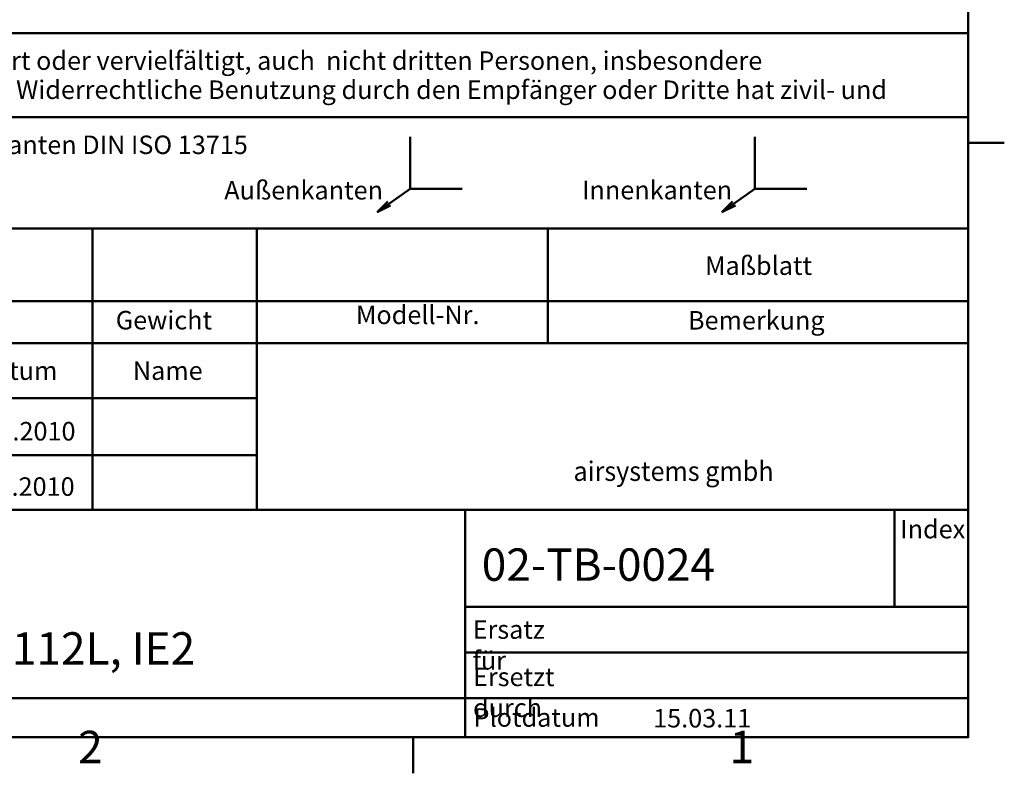
# Model space of a CAD drawing. Units: millimetres. Extents: x 0 to 2100, y 0 to 1485.
# Drawn here: x 1537 to 2069, y 31 to 438 of the extents above; entities that cross this region are included whole.
import ezdxf
from ezdxf.enums import TextEntityAlignment as Align

# ---------------------------------------------------------------- set-up
doc = ezdxf.new("R2010")
doc.units = ezdxf.units.MM
doc.header["$LTSCALE"] = 5
for name, color, linetype, lineweight in [('AM_0', 7, 'Continuous', 50), ('Rahmen_0', 179, 'Continuous', 50), ('Rahmen_2', 179, 'Continuous', 50), ('Skizziergeometrie(DIN)', 179, 'Continuous', 50), ('Symbole(DIN)', 179, 'Continuous', 25)]:
    doc.layers.add(name, color=color, linetype=linetype, lineweight=lineweight)
doc.styles.add('Aktuell-DIN', font='ARIAL.TTF')
doc.styles.get("Standard").update_dxf_attribs({"font": 'isocp.shx'})

# ---------------------------------------------------------------- blocks, each defined once
blk = doc.blocks.new('Ränder Default Border')
at = {"layer": 'Rahmen_0', "color": 179, "true_color": 0x262659}
for p, q in [((410, 74.25), (413.9, 74.25)), ((350, 10), (350, 6.1))]:
    blk.add_line(p, q, dxfattribs=at)
at = {"layer": 'Rahmen_0', "color": 179, "true_color": 0x262659, "flags": 128}
blk.add_lwpolyline([(10, 10), (10, 287), (410, 287), (410, 10), (10, 10)], dxfattribs=at)
at = {"layer": 'Rahmen_2', "char_height": 3.5, "attachment_point": 7, "style": 'Aktuell-DIN'}
for s, insert in [('2', (313.79, 6.1)), ('1', (384.2, 6.1))]:
    blk.add_mtext(s, dxfattribs=dict(at, insert=insert))
blk = doc.blocks.new('Schriftfelder DIN')
at = {"layer": 'Skizziergeometrie(DIN)'}
for p, q in [((-182.88, 76.07), (0, 76.07)), ((0, 76.07), (0, 0)), ((0, 66.99), (-182.88, 66.99)), ((-60.32, 59.28), (-60.32, 64.88)), ((-23.05, 59.28), (-23.05, 64.88)), ((-63.9, 56.75), (-60.32, 59.28)), ((-60.32, 59.28), (-54.72, 59.28)), ((-26.64, 56.75), (-23.05, 59.28)), ((-23.05, 59.28), (-17.45, 59.28)), ((-62.75, 57.9), (-63.9, 56.75)), ((-25.48, 57.9), (-26.64, 56.75)), ((-62.44, 57.46), (-63.9, 56.75)), ((-63.9, 56.75), (-62.44, 57.46)), ((-26.64, 56.75), (-25.17, 57.46)), ((-25.17, 57.46), (-26.64, 56.75)), ((-182.88, 54.99), (0, 54.99)), ((0, 54.99), (-182.88, 54.99)), ((-182.88, 54.99), (0, 54.99)), ((-182.88, 54.99), (-94.68, 54.99)), ((-94.68, 54.99), (-94.68, 42.6)), ((-76.9, 54.99), (-76.9, 24.58)), ((-45.46, 54.99), (-45.46, 42.6)), ((-182.88, 47.13), (0, 47.13)), ((-137.38, 42.6), (-94.68, 42.6)), ((-94.68, 42.6), (-94.68, 24.58)), ((-94.68, 42.6), (0, 42.6)), ((-120.08, 36.64), (-76.9, 36.64)), ((-120.08, 30.47), (-76.9, 30.47)), ((-137.38, 24.58), (0, 24.58)), ((-54.37, 24.58), (-54.37, 0)), ((-7.96, 24.58), (-7.96, 14.08)), ((-54.37, 14.08), (0, 14.08)), ((-54.37, 9.15), (0, 9.15)), ((-137.38, 4.23), (0, 4.23)), ((-182.88, 0), (0, 0)), ((-86.36, 0), (0, 0))]:
    blk.add_line(p, q, dxfattribs=at)
at = {"layer": 'AM_0', "insert": (-42.67, 29.8), "char_height": 2.1, "attachment_point": 1, "line_spacing_factor": 0.3486}
blk.add_mtext('\\fArial|b0|i0;\\W0.95;\\H2.1000;\\fArial|b0|i0;\\W0.95;\\H2.1000;airsystems gmbh', dxfattribs=at)
at = {"layer": 'Symbole(DIN)', "color": 179, "insert": (-180.17, 74.12), "char_height": 2, "width": 174.2195, "attachment_point": 1, "line_spacing_factor": 0.944221, "style": 'Aktuell-DIN'}
blk.add_mtext('\\fArial|b0|i0;\\H2.0000;Ohne unsere Genehmigung darf diese Zeichnung nicht kopiert oder vervielfältigt, auch  nicht dritten Personen, insbesondere Wettbewerbern mitgeteilt oder zugänglich gemacht werden. Widerrechtliche Benutzung durch den Empfänger oder Dritte hat zivil- und strafrechtliche Folgen.', dxfattribs=at)
at = {"layer": 'Symbole(DIN)', "color": 179, "char_height": 2, "style": 'Aktuell-DIN'}
for s, insert, width, attachment_point in [('\\fArial|b0|i0;\\H2.0000;Werkstückkanten DIN ISO 13715', (-118.62, 65.02), 44.9943, 1), ('Außenkanten', (-80.42, 60.11), 18.8117, 1), ('Innenkanten', (-41.74, 60.13), 18.8117, 1), ('Gewicht', (-92.15, 46.07), 12, 1), ('Bemerkung', (-22.91, 43.43), 44.0953, 8), ('Datum', (-102.77, 37.99), 14.8011, 8), ('Name', (-86.53, 37.99), 17.2011, 8), ('\\fArial|b0|i0;\\H2.0000;Index', (-7.35, 23.49), 10.388, 1), ('Ersatz für', (-53.57, 12.64), 12, 1), ('Ersetzt durch', (-53.53, 7.52), 16.4588, 1), ('\\fArial|b0|i0;\\H2.0000;Plotdatum', (-53.47, 3.13), 18.1652, 1)]:
    blk.add_mtext(s, dxfattribs=dict(at, insert=insert, width=width, attachment_point=attachment_point))
at = {"layer": 'Symbole(DIN)', "color": 179, "insert": (-66.19, 44.02), "char_height": 2, "attachment_point": 7, "style": 'Aktuell-DIN'}
blk.add_mtext('Modell-Nr.', dxfattribs=at)
at = {"layer": 'Symbole(DIN)', "color": 179, "style": 'Aktuell-DIN'}
for tag, p in [('BTL_AKANTE', (-59.53, 62.83)), ('BTL_IKANTE', (-22.11, 62.83)), ('BTL_GUSSTOL', (-145.22, 59.67)), ('AIMD_REPLACEMENT', (-34.03, 12.8)), ('AIMD_REPLACED', (-34.06, 7.68))]:
    blk.add_attdef(tag, text='', height=2, dxfattribs=at).set_placement(p, align=Align.TOP_LEFT)
for tag, p in [('BTL_ROHM', (-115.33, 52.16)), ('BTL_WKST', (-160.35, 52.08)), ('AIMD_WEIGHT', (-85.95, 52.08)), ('BTL_MODELL', (-61.12, 52.05))]:
    blk.add_attdef(tag, text='', height=2, dxfattribs=at).set_placement(p, align=Align.TOP_CENTER)
for tag, p, height in [('BTL_ALTPRONR_001', (-28.45, 49.96), 2), ('ERSTELLUNGSDATUM_001', (-110.13, 32.07), 2), ('AIMD_SCALE_001', (-130.93, 31.16), 2.5), ('KONTROLLDATUM_001', (-110.23, 26.09), 2), ('BAUTEILNUMMER_001', (-52.58, 16.9), 3.5), ('BTL_BEZ2_001', (-110.87, 7.84), 3.5), ('BTL_FILENAME_001', (-120.24, 1.13), 2), ('BTL_PLOT_001', (-34.06, 1.05), 2)]:
    blk.add_attdef(tag, p, '', height=height, dxfattribs=at)
blk.add_attdef('BTL_REVISION', text='', height=3.5, dxfattribs=at).set_placement((-6.92, 18.22), align=Align.MIDDLE_LEFT)

msp = doc.modelspace()

# ---------------------------------------------------------------- block references
at = {"xscale": 5, "yscale": 5, "zscale": 5}
msp.add_blockref('Ränder Default Border', (0, 0), dxfattribs=at)
ref = msp.add_blockref('Schriftfelder DIN', (2050, 50), dxfattribs=dict(xscale=5, yscale=5, zscale=5))
ref.add_attrib('BAUTEILNUMMER_001', '02-TB-0024', (1787.091, 134.524), dxfattribs={"layer": 'Symbole(DIN)', "color": 179, "height": 17.5, "style": 'Aktuell-DIN'})
ref.add_attrib('ERSTELLUNGSDATUM_001', '13.12.2010', (1499.344, 210.333), dxfattribs={"layer": 'Symbole(DIN)', "color": 179, "height": 10, "style": 'Aktuell-DIN'})
ref.add_attrib('KONTROLLDATUM_001', '13.12.2010', (1498.862, 180.432), dxfattribs={"layer": 'Symbole(DIN)', "color": 179, "height": 10, "style": 'Aktuell-DIN'})
ref.add_attrib('BTL_ALTPRONR_001', 'Maßblatt', (1907.756, 299.818), dxfattribs={"layer": 'Symbole(DIN)', "color": 179, "height": 10, "style": 'Aktuell-DIN'})
ref.add_attrib('BTL_PLOT_001', '15.03.11', (1879.705, 55.26), dxfattribs={"layer": 'Symbole(DIN)', "color": 179, "height": 10, "style": 'Aktuell-DIN'})
ref.add_attrib('BTL_BEZ2_001', 'BG 112L, IE2', (1495.664, 89.22), dxfattribs={"layer": 'Symbole(DIN)', "color": 179, "height": 17.5, "style": 'Aktuell-DIN'})

doc.saveas('drawing.dxf')
